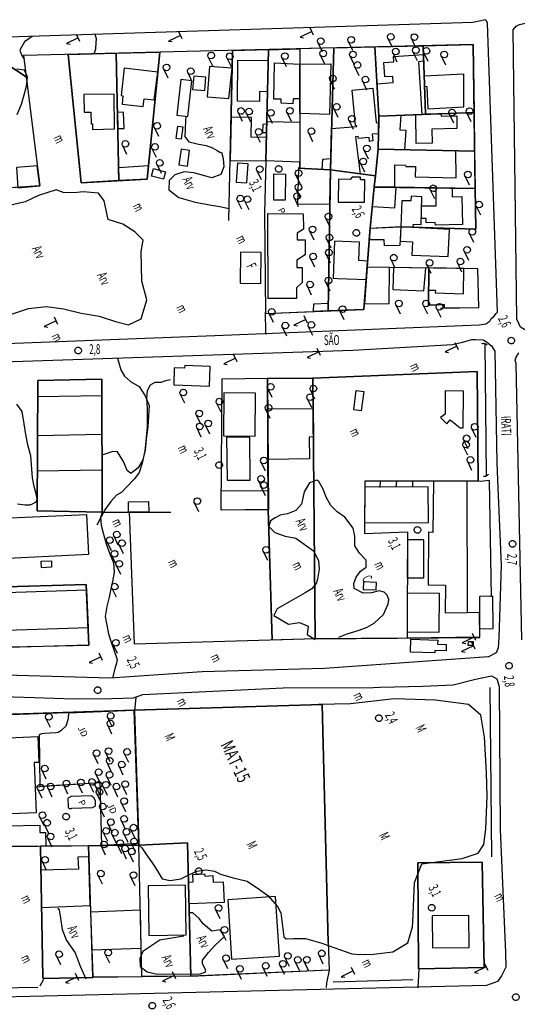
# Model space of a CAD drawing. Extents: x 225178 to 2912018, y 6521569 to 7552304.
# Drawn here: x 521346 to 536477, y 7194527 to 7224435 of the extents above; entities that cross this region are included whole.
import ezdxf

# ---------------------------------------------------------------- set-up
doc = ezdxf.new("R2010")
doc.units = 0
doc.header["$MEASUREMENT"] = 0
for name, color, linetype in [('ARVORE_ISOLADA', 3, 'Continuous'), ('BUEIROS', 5, 'Continuous'), ('CAMINHOS_E_TRILHAS', 255, 'Continuous'), ('CONSTR_RUINAS_FUNDACOES', 1, 'Continuous'), ('DIVISA_DE_BAIRROS_E_TOP', 255, 'Continuous'), ('EDIF_RESIDENCIAL', 1, 'Continuous'), ('JARDIM_CANTEIRO_E_TOP', 255, 'Continuous'), ('LIM_PROP_MUROS_GRADES', 255, 'Continuous'), ('LOTES_FECHADOS', 6, 'Continuous'), ('PISCINAS_E_TOPONIMIAS', 5, 'Continuous'), ('PONTOS_COTADOS', 255, 'Continuous'), ('POSTES_LOCALIZACAO', 255, 'Continuous'), ('PTOS_COT_INT_CURVA_FECH', 1, 'Continuous'), ('PTOS_INTERV_NIVEL_DAGUA', 1, 'Continuous'), ('TOP_CONSTR_RUINAS_FUND', 255, 'Continuous'), ('TOP_VIAS', 2, 'Continuous'), ('VALAS_E_DRENOS', 5, 'Continuous'), ('VEG_NAT_BXO_PORTE_E_TOP', 1, 'Continuous'), ('VEG_NAT_GDE_PORTE_E_TOP', 1, 'Continuous'), ('VIA_N_PAV_S_MFIO', 1, 'Continuous'), ('VIA_PAVIM_COM_MEIO-FIO', 1, 'Continuous')]:
    doc.layers.add(name, color=color, linetype=linetype)
doc.styles.add('ROMANS', font='ROMANS.SHX')

# ---------------------------------------------------------------- blocks, each defined once
blk = doc.blocks.new('COD003', base_point=(749164.83, 7155275.76))
at = {"layer": 'PONTOS_COTADOS'}
blk.add_lwpolyline([(749164.823989, 7155274.779954), (749164.597405, 7155274.806144), (749164.395745, 7155274.87263), (749164.263362, 7155274.953668), (749164.179768, 7155275.023665), (749164.047697, 7155275.168718), (749163.951288, 7155275.320441), (749163.872744, 7155275.485852), (749163.848952, 7155275.607561), (749163.847187, 7155275.854776), (749163.863187, 7155276.021879), (749163.928229, 7155276.204437), (749164.01084, 7155276.344078), (749164.091302, 7155276.449728), (749164.237842, 7155276.573089), (749164.416303, 7155276.678311), (749164.591534, 7155276.74687), (749164.690434, 7155276.756582), (749164.832127, 7155276.760114), (749165.052857, 7155276.746192), (749165.268239, 7155276.678555), (749165.42072, 7155276.591918), (749165.591288, 7155276.443177), (749165.706466, 7155276.254673), (749165.805885, 7155276.020911), (749165.838611, 7155275.851701), (749165.835676, 7155275.744896), (749165.833731, 7155275.628111), (749165.758865, 7155275.382589), (749165.646138, 7155275.196008), (749165.501888, 7155275.036164), (749165.335325, 7155274.907323), (749165.089619, 7155274.807601), (749164.926486, 7155274.780849)], close=True, dxfattribs=at)
blk = doc.blocks.new('COD030', base_point=(753052.3, 7153630.5))
at = {"layer": 'BUEIROS'}
blk.add_lwpolyline([(753052.047, 7153631.2617), (753052.0972, 7153631.2494), (753052.1469, 7153631.2035), (753052.1983, 7153631.1159), (753052.2489, 7153630.9704), (753052.2793, 7153630.8036), (753052.2968, 7153630.6548), (753052.3013, 7153630.5021), (753052.2965, 7153630.356), (753052.2789, 7153630.2027), (753052.2488, 7153630.0473), (753052.1988, 7153629.8982), (753052.1475, 7153629.8019), (753052.0974, 7153629.762), (753052.0462, 7153629.7494)], dxfattribs=at)
blk = doc.blocks.new('COD002', base_point=(750678.6, 7152919.81))
at = {"layer": 'ARVORE_ISOLADA'}
blk.add_line((750678.631189, 7152918.804152), (750681.633138, 7152918.804152), dxfattribs=at)
blk.add_lwpolyline([(750678.631189, 7152918.804152), (750678.231589, 7152918.884552), (750677.829589, 7152919.206152), (750677.643189, 7152919.608952), (750677.698389, 7152920.214952), (750678.024789, 7152920.621752), (750678.522027, 7152920.823645), (750679.083431, 7152920.730078), (750679.441989, 7152920.432152), (750679.574659, 7152920.176472), (750679.651589, 7152919.807752), (750679.561989, 7152919.408552), (750679.241589, 7152919.002552), (750678.94308, 7152918.858733)], close=True, dxfattribs=at)
blk = doc.blocks.new('COD013', base_point=(750680.2, 7152960.65))
at = {"layer": 'POSTES_LOCALIZACAO'}
blk.add_line((750681.396995, 7152964.65), (750678.996995, 7152964.65), dxfattribs=at)
blk.add_lwpolyline([(750680.2018, 7152964.6464), (750680.2018, 7152960.6544), (750680.840351, 7152961.554483)], dxfattribs=at)

msp = doc.modelspace()

# ---------------------------------------------------------------- linework, layer by layer
at = {"layer": 'CAMINHOS_E_TRILHAS'}
msp.add_lwpolyline([(525933, 7213492), (525782, 7213464), (525640, 7213418), (525454, 7213418), (525309, 7213337), (525218, 7213161), (525205, 7212933), (525219, 7212629), (525222, 7212331), (525218, 7212063), (525192, 7211740), (525149, 7211343), (525069, 7210961), (524980, 7210685), (524838, 7210484), (524574, 7210213), (524450, 7210087), (524295, 7209991), (524118, 7209795), (523937, 7209542), (523696, 7209083)], dxfattribs=at)
at = {"layer": 'CONSTR_RUINAS_FUNDACOES'}
for points in [[(528056, 7217370), (528047, 7216434), (528676, 7216425), (528685, 7217361)], [(531791, 7207128), (532181, 7207116), (532192, 7207343), (531802, 7207355)]]:
    msp.add_lwpolyline(points, close=True, dxfattribs=at)
at = {"layer": 'EDIF_RESIDENCIAL'}
for points in [[(533469, 7223156), (533575, 7221555), (532269, 7221506), (532213, 7222488), (532698, 7222532), (532690, 7222706), (532445, 7222699), (532421, 7223131), (532721, 7223153), (532711, 7223315), (533623, 7223374), (533629, 7223178)], [(527710, 7222039), (527805, 7222960), (527121, 7223010), (527042, 7222096)], [(527965, 7221961), (527982, 7223211), (528905, 7223199), (528883, 7222246), (528639, 7222251), (528636, 7221950)], [(529071, 7222025), (529099, 7223126), (529866, 7223083), (529865, 7222029), (529659, 7222030), (529653, 7221883), (529293, 7221899), (529297, 7222023)], [(530811, 7223092), (530769, 7221552), (529861, 7221583), (529866, 7223083)], [(525551, 7222845), (524521, 7222961), (524431, 7222131), (524487, 7222125), (524458, 7221867), (525104, 7221799), (525135, 7222036), (525436, 7222003)], [(526977, 7222286), (527011, 7222691), (526638, 7222723), (526603, 7222318)], [(533751, 7221728), (534853, 7221790), (534852, 7222777), (533645, 7222720), (533658, 7222416), (533723, 7222402)], [(526249, 7222614), (526128, 7221536), (526463, 7221497), (526578, 7222583)], [(524233, 7221116), (524224, 7222176), (523299, 7222165), (523304, 7221624), (523514, 7221625), (523516, 7221272), (523559, 7221270), (523561, 7221104)], [(531559, 7221222), (531458, 7222293), (532080, 7222358), (532181, 7221309), (532264, 7221293), (532256, 7220968), (532065, 7220954), (532081, 7220751), (531986, 7220738), (531974, 7220855), (531651, 7220822), (531642, 7220884), (531555, 7220876), (531698, 7219747), (530799, 7219871), (530831, 7221128), (531593, 7221193), (531595, 7221216)], [(524320, 7221612), (524328, 7221128), (524523, 7221133), (524507, 7221624)], [(532935, 7221537), (532907, 7221091), (533087, 7221077), (533049, 7220483), (532250, 7220499), (532269, 7221506)], [(533403, 7220674), (533387, 7221554), (534156, 7221578), (534162, 7221504), (534626, 7221515), (534636, 7221509), (534640, 7221134), (533882, 7221115), (533887, 7220684)], [(526106, 7220827), (526151, 7221203), (526310, 7221180), (526259, 7220811)], [(527775, 7221471), (527747, 7220160), (528832, 7220148), (528851, 7220855), (528385, 7220865), (528399, 7221460)], [(528738, 7221256), (528730, 7221008), (528854, 7221012), (528858, 7221258)], [(529864, 7221319), (529860, 7220108), (528832, 7220148), (528859, 7221347)], [(526252, 7220498), (526188, 7220023), (526450, 7219983), (526510, 7220466)], [(534612, 7220455), (532250, 7220499), (532128, 7219354), (532749, 7219341), (532750, 7220029), (533079, 7220020), (533089, 7219981), (533377, 7219974), (533368, 7219659), (534613, 7219635)], [(521248, 7219941), (521295, 7219331), (521960, 7219384), (521883, 7220001)], [(524354, 7219943), (525265, 7220003), (525224, 7219595), (524360, 7219547)], [(527966, 7220077), (527930, 7219505), (528254, 7219483), (528290, 7220054)], [(530566, 7220202), (530810, 7220219), (530799, 7219871), (530545, 7219882)], [(525413, 7219918), (525783, 7219818), (525718, 7219587), (525353, 7219679)], [(530779, 7218830), (530799, 7219871), (529822, 7219923), (529795, 7218846)], [(531041, 7219587), (531034, 7218897), (531829, 7218889), (531836, 7219569), (531704, 7219572), (531706, 7219651), (531454, 7219652), (531397, 7219581)], [(532065, 7218758), (532756, 7218723), (532790, 7219338), (532128, 7219354)], [(534793, 7219067), (534812, 7218211), (533985, 7218192), (533980, 7218279), (533706, 7218269), (533703, 7218401), (533561, 7218399), (533567, 7218779), (534009, 7218780), (534009, 7219323), (534499, 7219314), (534499, 7219059)], [(532962, 7218933), (532939, 7218146), (533310, 7218135), (533318, 7218228), (533552, 7218217), (533571, 7219058), (533248, 7219070), (533242, 7218934)], [(528897, 7215965), (528889, 7218545), (529969, 7218541), (529971, 7218077), (529783, 7217953), (529785, 7217744), (530022, 7217746), (530024, 7217293), (529778, 7217130), (529778, 7216909), (529772, 7216906), (529934, 7216906), (529935, 7216451), (529764, 7216292), (529764, 7215970)], [(532000, 7218106), (532939, 7218146), (532901, 7217573), (532439, 7217563), (532431, 7217747), (531968, 7217747)], [(534415, 7218066), (532939, 7218146), (532919, 7217704), (533293, 7217683), (533274, 7217286), (534379, 7217239)], [(530920, 7217711), (530873, 7216579), (531022, 7216573), (531881, 7216541), (531924, 7217105), (531655, 7217121), (531681, 7217676)], [(531909, 7216920), (531827, 7215806), (532576, 7215810), (532589, 7216913)], [(532689, 7216241), (533635, 7216195), (533694, 7216888), (532717, 7216909)], [(533983, 7216140), (534844, 7216109), (534848, 7216876), (533785, 7216899), (533781, 7216221), (533988, 7216220)], [(530288, 7215800), (530724, 7215820), (530722, 7215587), (530275, 7215572)], [(526030, 7213339), (527121, 7213307), (527140, 7213904), (526363, 7213931), (526360, 7213852), (526046, 7213857)], [(531807, 7213146), (531730, 7212555), (531505, 7212580), (531582, 7213171)], [(534831, 7212033), (534837, 7213156), (534284, 7213157), (534278, 7212456), (534143, 7212347), (534338, 7212163), (534436, 7212277), (534740, 7212034)], [(521896, 7212989), (523843, 7213023), (523845, 7211838), (521888, 7211798)], [(527550, 7213103), (527545, 7211792), (528509, 7211788), (528518, 7213090)], [(530156, 7211091), (528898, 7211076), (528890, 7212614), (530272, 7212621), (530279, 7211760), (530152, 7211755)], [(527635, 7211757), (527650, 7210445), (528355, 7210450), (528348, 7211744)], [(521884, 7210732), (523849, 7210764), (523855, 7209481), (521878, 7209521)], [(534960, 7206429), (534952, 7210417), (533925, 7210413), (533908, 7208863), (533773, 7208865), (533768, 7207266), (534291, 7207261), (534287, 7206417)], [(527475, 7210128), (528904, 7210136), (528899, 7209557), (527472, 7209539)], [(533765, 7210247), (531836, 7210233), (531831, 7209155), (533774, 7209165)], [(524654, 7209786), (525263, 7209800), (525277, 7209474), (524653, 7209475)], [(523385, 7209399), (520565, 7209269), (520568, 7208061), (523447, 7208198)], [(533134, 7208637), (533131, 7207482), (533632, 7207478), (533637, 7208634)], [(522316, 7207801), (522007, 7207786), (522001, 7207983), (522310, 7207998)], [(523427, 7205960), (520618, 7205868), (520610, 7207028), (523378, 7207112)], [(533131, 7207016), (533129, 7205840), (534100, 7205828), (534110, 7207009)], [(535331, 7206917), (535330, 7205930), (535745, 7205940), (535736, 7206923)], [(533965, 7205198), (533228, 7205222), (533240, 7205616), (534057, 7205586), (534053, 7205462), (534316, 7205455), (534310, 7205264), (533966, 7205277)], [(534988, 7205544), (535139, 7205550), (535138, 7205428), (534987, 7205422)], [(521085, 7200314), (521029, 7201674), (520811, 7201658), (520783, 7202609), (521901, 7202657), (521932, 7201873), (521784, 7201869), (521844, 7200345)], [(520960, 7199944), (521956, 7199966), (521961, 7199747), (522127, 7199749), (522137, 7199332), (520981, 7199322)], [(522011, 7197465), (523493, 7197531), (523444, 7199005), (523117, 7198993), (523133, 7198634), (521990, 7198597)], [(527562, 7197618), (526497, 7197574), (526477, 7198240), (526622, 7198243), (526613, 7198472), (526970, 7198487), (526975, 7198423), (527219, 7198440), (527229, 7198235), (527537, 7198249)], [(525258, 7198122), (525278, 7196612), (526411, 7196634), (526390, 7198143)], [(527675, 7197705), (527790, 7195898), (529248, 7195986), (529128, 7197802)], [(523538, 7196178), (525045, 7196235), (525016, 7197385), (523503, 7197325)], [(535001, 7197223), (533886, 7197210), (533900, 7196241), (535017, 7196255)]]:
    msp.add_lwpolyline(points, close=True, dxfattribs=at)
at = {"layer": 'JARDIM_CANTEIRO_E_TOP'}
msp.add_lwpolyline([(522840, 7203384), (524821, 7203457), (524839, 7203443), (524970, 7199414), (523845, 7199353), (523791, 7201256), (521972, 7201138), (521949, 7202724), (522022, 7202748), (522102, 7202764), (522442, 7202783), (522517, 7202797), (522623, 7202858), (522763, 7202981), (522830, 7203213)], close=True, dxfattribs=at)
at = {"layer": 'LIM_PROP_MUROS_GRADES'}
for points in [[(532939, 7218146), (535220, 7218074), (535193, 7219314), (535134, 7223677), (521463, 7223349), (521960, 7219384), (517900, 7219113)], [(528913, 7223524), (528832, 7220148), (528795, 7218555), (528818, 7215506), (531811, 7215632), (532000, 7218106), (532250, 7220499), (532269, 7221506), (532148, 7223610)], [(530896, 7223576), (530799, 7219871)], [(533688, 7221576), (533612, 7223646)], [(521546, 7222700), (520557, 7223336), (517791, 7223197), (507868, 7222757), (508278, 7217975), (513419, 7218220)], [(522819, 7223377), (523214, 7219475), (525224, 7219595), (525611, 7223451)], [(524285, 7223414), (524360, 7219547)], [(527709, 7218335), (527819, 7223488)], [(529868, 7223549), (529861, 7219942)], [(535161, 7221616), (532269, 7221506)], [(535178, 7220438), (532250, 7220499)], [(530799, 7219871), (529822, 7219923)], [(530799, 7219871), (530722, 7215587)], [(530799, 7219871), (532161, 7219692)], [(532125, 7219353), (535192, 7219303)], [(534139, 7215672), (535309, 7215688), (535272, 7216869), (531909, 7216920)], [(534250, 7215680), (534249, 7215780), (533778, 7215764), (533785, 7216899)], [(535291, 7210413), (535255, 7213745), (530262, 7213548)], [(520572, 7207199), (523369, 7207274), (523449, 7205439), (517823, 7205272), (517671, 7209335), (517691, 7213425), (516297, 7213455), (516261, 7209402), (517667, 7209333), (520566, 7209402), (520572, 7207199), (520635, 7205377)], [(528885, 7213542), (528907, 7209550), (527472, 7209539), (527501, 7213523), (528885, 7213542), (530262, 7213548), (530334, 7205632), (535333, 7205665), (535324, 7206415), (534960, 7206429)], [(535689, 7206900), (535630, 7210442), (535358, 7210412), (531837, 7210421), (531828, 7208831), (533134, 7208880), (533129, 7205652)], [(532307, 7210414), (532293, 7210230)], [(532799, 7210417), (532786, 7210233)], [(533287, 7210418), (533291, 7210242)], [(528899, 7209557), (529023, 7205592)], [(523855, 7209481), (525944, 7209472)], [(530334, 7205632), (524835, 7205471), (524690, 7209482)], [(535327, 7205674), (533129, 7205652)], [(530547, 7203638), (524821, 7203457), (519290, 7203280), (517776, 7203253), (517962, 7199262), (518158, 7195242), (519632, 7195283), (519439, 7199282), (519290, 7203280)], [(525063, 7195367), (524973, 7199360), (524827, 7203460)], [(523845, 7199353), (523791, 7201256), (521805, 7201125)], [(514443, 7199150), (515177, 7199181), (516554, 7199241), (517962, 7199262), (519439, 7199282), (520877, 7199316), (524973, 7199360)], [(526553, 7195372), (526447, 7199435), (524973, 7199360)], [(522051, 7195333), (521976, 7199333)], [(523434, 7199344), (523565, 7195359)], [(530723, 7196405), (530759, 7195568)], [(530759, 7195568), (526553, 7195372)], [(523576, 7195342), (522051, 7195310)], [(526594, 7195380), (523576, 7195342)]]:
    msp.add_lwpolyline(points, dxfattribs=at)
for points in [[(523855, 7209481), (521878, 7209521), (521895, 7213476), (523842, 7213521)], [(530547, 7203638), (530723, 7196405)], [(535405, 7198847), (535464, 7195649), (533475, 7195605), (533453, 7198821)]]:
    msp.add_lwpolyline(points, close=True, dxfattribs=at)
at = {"layer": 'LOTES_FECHADOS'}
for points in [[(530896, 7223576), (529868, 7223549), (529860, 7220108), (529861, 7219942), (529818, 7219922), (530799, 7219871)], [(530896, 7223576), (532148, 7223610), (532269, 7221506), (532250, 7220499), (532161, 7219692), (530799, 7219871)], [(533612, 7223646), (535134, 7223677), (535161, 7221616), (532269, 7221506), (532148, 7223610)], [(535161, 7221616), (535134, 7223677), (533612, 7223646), (533688, 7221576)], [(518926, 7223253), (520557, 7223336), (521546, 7222700), (521960, 7219384), (519345, 7219207)], [(522819, 7223377), (524285, 7223414), (524360, 7219547), (523214, 7219475)], [(524285, 7223414), (525611, 7223451), (525224, 7219595), (524360, 7219547)], [(528832, 7220148), (528913, 7223524), (527819, 7223488), (527750, 7220162)], [(529860, 7220108), (528832, 7220148), (528913, 7223524), (529868, 7223549)], [(532269, 7221506), (535161, 7221616), (535178, 7220438), (532250, 7220499)], [(532250, 7220499), (535178, 7220438), (535193, 7219314), (535192, 7219303), (532128, 7219354), (532161, 7219692)], [(530722, 7215587), (530799, 7219871), (529818, 7219922), (529861, 7219942), (529860, 7220108), (528832, 7220148), (528795, 7218555), (528818, 7215506)], [(532128, 7219354), (532000, 7218106), (531909, 7216920), (531811, 7215632), (530722, 7215587), (530799, 7219871), (532161, 7219692)], [(532001, 7218096), (532125, 7219353), (535192, 7219303), (535220, 7218074), (532939, 7218146)], [(535309, 7215688), (535272, 7216869), (533785, 7216899), (533778, 7215764), (534249, 7215780), (534250, 7215680)], [(530262, 7213548), (535255, 7213745), (535291, 7210413), (533287, 7210418), (532799, 7210417), (532307, 7210414), (531837, 7210421), (531828, 7208831), (533134, 7208880), (533129, 7205652), (530334, 7205632)], [(523855, 7209481), (523842, 7213521), (521895, 7213476), (521878, 7209521)], [(528885, 7213542), (528899, 7209558), (527472, 7209539), (527501, 7213523)], [(528899, 7209557), (528885, 7213542), (530262, 7213548), (530334, 7205632), (529023, 7205592)], [(523449, 7205439), (523369, 7207274), (520572, 7207199), (520635, 7205377)], [(524827, 7203460), (530547, 7203638), (530723, 7196405), (530759, 7195568), (526594, 7195380), (526553, 7195372), (526447, 7199435), (524973, 7199360)], [(523845, 7199353), (523434, 7199344), (521976, 7199333), (520877, 7199316), (520766, 7203322), (524821, 7203457), (524827, 7203460), (524973, 7199360)], [(524973, 7199360), (523434, 7199344), (523565, 7195359), (525063, 7195367)], [(524973, 7199360), (526447, 7199435), (526553, 7195383), (525063, 7195367)], [(523434, 7199344), (521976, 7199333), (522051, 7195333), (522051, 7195310), (523576, 7195342)], [(535405, 7198847), (533453, 7198821), (533475, 7195605), (535464, 7195649)]]:
    msp.add_lwpolyline(points, close=True, dxfattribs=at)
at = {"layer": 'PISCINAS_E_TOPONIMIAS'}
for points in [[(529425, 7219744), (529420, 7218955), (529071, 7218954), (529071, 7219752)], [(522818, 7200790), (522821, 7200791), (522842, 7200812), (522919, 7200849), (523518, 7200870), (523547, 7200851), (523579, 7200821), (523607, 7200779), (523639, 7200706), (523641, 7200574), (523634, 7200537), (523593, 7200518), (523554, 7200499), (522920, 7200472), (522905, 7200466), (522854, 7200463), (522840, 7200490), (522830, 7200507), (522831, 7200530)]]:
    msp.add_lwpolyline(points, close=True, dxfattribs=at)
at = {"layer": 'VALAS_E_DRENOS'}
for points in [[(535485, 7214598), (535533, 7210596)], [(535636, 7204147), (535688, 7199005)], [(533303, 7195268), (530882, 7195195)], [(521895, 7195036), (520705, 7195020)]]:
    msp.add_lwpolyline(points, dxfattribs=at)
at = {"layer": 'VEG_NAT_BXO_PORTE_E_TOP'}
for points in [[(521725, 7223928), (521489, 7223760), (521354, 7223507), (521399, 7223373), (521468, 7223251)], [(523610, 7223401), (523658, 7223546), (523673, 7223741), (523684, 7223858), (523640, 7223981)], [(528837, 7214872), (528831, 7214947), (528821, 7215552)], [(524321, 7214150), (524427, 7213802), (524537, 7213611), (524720, 7213444), (524981, 7213291), (525160, 7213011), (525286, 7212717), (525239, 7212073), (525197, 7211698), (525158, 7211358), (525086, 7211069), (524954, 7210827), (524721, 7210649), (524611, 7210741), (524514, 7210994), (524319, 7211311), (524182, 7211323), (523840, 7211203)], [(523855, 7209481), (523806, 7209313), (523824, 7209078), (523893, 7208812), (523976, 7208519), (524094, 7208176), (524201, 7207939), (524215, 7207646), (524169, 7207369), (524119, 7207146), (524065, 7206898), (523992, 7206608), (523941, 7206307), (523994, 7206044), (524046, 7205780), (524113, 7205557), (524308, 7204996), (524281, 7204850), (524241, 7204732), (524167, 7204430)], [(524877, 7203861), (524839, 7203443)], [(530760, 7195557), (530676, 7195174), (530667, 7195036)], [(533458, 7195031), (533494, 7195603)], [(521971, 7195084), (522076, 7195289)]]:
    msp.add_lwpolyline(points, dxfattribs=at)
at = {"layer": 'VEG_NAT_GDE_PORTE_E_TOP'}
for points in [[(521270, 7221560), (521402, 7221866), (521483, 7222149), (521558, 7222418), (521586, 7222686), (521497, 7222899), (521257, 7222928)], [(526398, 7221499), (526387, 7221372), (526373, 7221110), (526366, 7220885), (526488, 7220721), (526739, 7220664), (527013, 7220618), (527205, 7220544), (527347, 7220457), (527448, 7220405), (527478, 7220408)], [(527478, 7220408), (527537, 7220215), (527557, 7219970), (527459, 7219734), (527184, 7219636), (526640, 7219785), (526350, 7219813), (526063, 7219719), (525894, 7219550), (525880, 7219266), (526181, 7219033), (526680, 7218895), (527176, 7218800), (527482, 7218747), (527709, 7218700)], [(521041, 7215473), (521612, 7215658), (522162, 7215722), (522680, 7215648), (523217, 7215517), (523764, 7215425), (524262, 7215264), (524658, 7215166), (525043, 7215350), (525216, 7215921), (525062, 7216490), (525041, 7217389), (525102, 7217740), (524845, 7217994), (524486, 7218221), (524038, 7218361), (523915, 7218934), (523746, 7219164), (523276, 7219205), (523092, 7219183), (522701, 7219173), (522460, 7219269), (521922, 7219100), (521512, 7218903), (520426, 7218649)], [(521277, 7209732), (521503, 7209696), (521669, 7209698), (521739, 7209731), (521844, 7209792), (521882, 7209866), (521852, 7210029), (521789, 7210254), (521737, 7210517), (521687, 7211192), (521594, 7211524), (521531, 7211838), (521483, 7212159), (521425, 7212530), (521260, 7212761)], [(531050, 7205676), (531305, 7205776), (531671, 7205895), (531907, 7205987), (532122, 7206101), (532407, 7206370), (532477, 7206525), (532545, 7206691), (532574, 7206827), (532520, 7206956), (532426, 7207045), (532281, 7207086), (532044, 7207028), (531789, 7207017), (531519, 7207154), (531503, 7207312), (531580, 7207504), (531708, 7207688), (531884, 7207805), (531877, 7208013), (531682, 7208230), (531533, 7208458), (531532, 7208745), (531489, 7208991), (531237, 7209325), (530996, 7209486), (530810, 7209674), (530674, 7209909), (530561, 7210198), (530444, 7210409), (530378, 7210443), (530163, 7210362), (529992, 7210092), (529914, 7209722), (529741, 7209528), (529490, 7209430), (529270, 7209381), (529110, 7209304), (528969, 7209214), (528917, 7209045), (529101, 7208856), (529415, 7208751), (529746, 7208688), (530276, 7208299), (530433, 7208008), (530455, 7207741), (530412, 7207499), (530367, 7207334), (530227, 7207145), (530022, 7207024), (529179, 7206542), (529076, 7206338), (529520, 7206074), (529857, 7206124), (530114, 7206015), (530085, 7205757), (530328, 7205607)], [(524974, 7199361), (525057, 7199279), (525186, 7199096), (525450, 7198724), (525677, 7198334), (525921, 7198284), (526247, 7198341), (526489, 7198457), (526734, 7198574), (527017, 7198610), (527266, 7198574), (527457, 7198477), (527839, 7198372), (528260, 7198263), (528637, 7198011), (528893, 7197834), (529187, 7197498), (529289, 7197303), (529373, 7196579), (529451, 7196516), (529671, 7196522), (530032, 7196528), (530532, 7196380), (530760, 7196300), (531441, 7196061), (531677, 7196041), (532103, 7196045), (532695, 7196119), (533150, 7196392), (533287, 7196879), (533298, 7197028), (533349, 7198228), (533577, 7198792), (534798, 7198955), (535291, 7199114), (535462, 7199384), (535517, 7199843), (535556, 7200849), (535539, 7201572), (535474, 7202639), (535363, 7203306), (534991, 7203638), (533985, 7203766), (532730, 7203808), (531407, 7203651), (530430, 7203638)], [(522503, 7197445), (522543, 7197398), (522587, 7197142), (522639, 7196801), (522766, 7196463), (523038, 7196094), (523190, 7195690), (523358, 7195305)], [(526339, 7196600), (525606, 7196470), (525095, 7196126), (525001, 7195914), (525008, 7195674), (525227, 7195513), (525523, 7195444), (526830, 7195449), (526983, 7195500), (527002, 7195564), (526908, 7195753), (526910, 7195864), (527085, 7196103), (527287, 7196322), (527575, 7196582), (527442, 7196784), (527316, 7196768), (527189, 7196752), (526929, 7196971), (526800, 7197131), (526611, 7197306), (526502, 7197310)]]:
    msp.add_lwpolyline(points, dxfattribs=at)
at = {"layer": 'VIA_N_PAV_S_MFIO'}
for points in [[(556787, 7224691), (556893, 7219331), (556750, 7215481), (556756, 7215418), (556696, 7215356), (556615, 7215317), (536878, 7214932), (536693, 7215021), (536574, 7215097), (536524, 7215206), (536462, 7215343), (536349, 7224126), (536437, 7224235), (536546, 7224287), (536808, 7224346), (540633, 7224238), (543899, 7224494)], [(520663, 7214594), (527285, 7214839), (535321, 7215162), (535522, 7215192), (535640, 7215282), (535681, 7215357), (535762, 7215418), (535836, 7215509), (535877, 7215550), (535568, 7224329), (535537, 7224402), (535505, 7224431), (535123, 7224348), (507779, 7223490)], [(519308, 7213989), (531478, 7214397), (534511, 7214574), (534813, 7214641), (534995, 7214695), (535094, 7214721), (535206, 7214719), (535444, 7214711), (535553, 7214641), (535692, 7214530), (535797, 7214370), (535858, 7210973), (535888, 7210211), (535983, 7207861), (535919, 7205658), (535892, 7205356), (535833, 7205206), (535597, 7205082), (530611, 7204723), (526897, 7204629), (524097, 7204429), (520536, 7204531)], [(536612, 7205601), (536443, 7213992), (536409, 7214098), (536442, 7214180), (536521, 7214318)], [(519542, 7203922), (521795, 7203848), (522988, 7203809), (524152, 7203813), (524812, 7203841), (525090, 7203941), (529354, 7204142), (532100, 7204150), (532309, 7204161), (533601, 7204192), (534523, 7204235), (535204, 7204406), (535689, 7204505), (535851, 7204416), (535928, 7204176), (535952, 7199841), (536117, 7196105), (536123, 7195654), (535994, 7195392), (535871, 7195223), (535538, 7195096)]]:
    msp.add_lwpolyline(points, dxfattribs=at)
at = {"layer": 'VIA_PAVIM_COM_MEIO-FIO'}
msp.add_lwpolyline([(535538, 7195096), (516603, 7194641), (510439, 7194494)], dxfattribs=at)

# ---------------------------------------------------------------- block references
at = {"layer": 'ARVORE_ISOLADA', "xscale": 100.000000020221, "yscale": 100, "zscale": 100, "rotation": 295.5970460099508}
for p in [(530500, 7223790, 300), (531424, 7223829, 300), (532628, 7223917, 300), (533344, 7223912, 300), (532778, 7223475, 300), (533392, 7223510, 300), (533711, 7223492, 300), (527167, 7223347, 300), (527733, 7223326, 300), (529409, 7223333, 300), (530575, 7223413, 300), (531478, 7223385, 300), (534253, 7223382, 300), (525809, 7222990, 300), (526544, 7222874, 300), (531615, 7223062, 300), (530865, 7222655, 300), (531855, 7222621, 300), (528074, 7221665, 300), (528320, 7221651, 300), (529562, 7221672, 300), (530982, 7221790, 300), (535025, 7221660, 300), (528981, 7221611, 300), (531445, 7221431, 300), (534493, 7221621, 300), (525524, 7221213, 300), (530214, 7221053, 300), (528615, 7221028, 300), (524557, 7220664, 302), (525458, 7220573, 300), (531900, 7220530, 300), (525603, 7220092, 300), (528644, 7219902, 300), (531791, 7220132, 300), (529826, 7219776, 300), (534973, 7219738, 300), (529821, 7219353, 300), (533918, 7219316, 300), (528053, 7219004, 300), (528269, 7218983, 300), (529778, 7219077, 300), (535312, 7218821, 300), (530737, 7218461, 300), (530249, 7218069, 300), (530763, 7217822, 300), (535107, 7217996, 300), (530267, 7217245, 300), (530749, 7217366, 300), (532717, 7217210, 300), (534948, 7217451, 300), (533809, 7217052, 300), (534743, 7217092, 300), (530172, 7216393, 300), (530736, 7216515, 300), (532875, 7215818, 300), (533701, 7215815, 300), (534110, 7215713, 300), (529009, 7215565, 300), (531162, 7215649, 300), (529421, 7215147, 300), (530212, 7215166, 300), (528975, 7213287, 300), (526319, 7213111, 300), (530273, 7213233, 300), (527419, 7212836, 300), (530176, 7212972, 300), (526806, 7212480, 300), (528910, 7212649, 300), (526817, 7212085, 300), (527079, 7212175, 300), (535178, 7212071, 300), (534918, 7211530, 300), (534934, 7211722, 300), (528768, 7211047, 301), (535047, 7211069, 300), (528685, 7210492, 301), (528769, 7210297, 301), (526746, 7209815, 302), (524295, 7208800, 303), (524085, 7208629, 303), (524455, 7208537, 303), (524229, 7208216, 303), (528837, 7208336, 300), (524371, 7207910, 304), (524236, 7207217, 304), (524270, 7205512, 300), (522233, 7203259, 289), (524111, 7203289, 300), (524102, 7203060, 300), (524049, 7202223, 300), (523684, 7202159, 300), (524081, 7201929, 300), (524610, 7202195, 300), (522106, 7201690, 300), (524447, 7201813, 300), (523746, 7201579, 300), (524076, 7201498, 300), (521977, 7201116, 301), (522287, 7201145, 301), (522765, 7201241, 301), (523204, 7201270, 300), (523547, 7201283, 300), (523742, 7201195, 300), (523965, 7201195, 300), (524284, 7201144, 300), (524555, 7201217, 300), (523770, 7200982, 300), (523871, 7200537, 300), (524522, 7200703, 300), (522038, 7200274, 301), (524518, 7200165, 300), (522179, 7200047, 301), (524116, 7200061, 300), (524806, 7199895, 300), (522286, 7199631, 301), (523978, 7199795, 300), (524237, 7199743, 300), (524592, 7199767, 300), (523909, 7199387, 300), (524402, 7199423, 300), (524548, 7199261, 300), (524821, 7199475, 300), (522116, 7198921, 300), (524755, 7199172, 300), (523815, 7198499, 300), (524806, 7198456, 300), (527393, 7197455, 278), (527574, 7196789, 296), (522544, 7196051, 300), (524037, 7196099, 275), (527620, 7195934, 295), (529500, 7195998, 297), (530527, 7196078, 299), (528824, 7195696, 296), (529349, 7195757, 297), (529800, 7195880, 298), (530077, 7195885, 298), (528041, 7195605, 295)]:
    msp.add_blockref('COD002', p, dxfattribs=at)
at = {"layer": 'BUEIROS', "yscale": 100, "zscale": 100}
for p, xscale, rotation in [((535485, 7214598), 99.99999998785643, 74.59704604682945), ((535532, 7210573), 100.000000020221, 295.5970460099508)]:
    msp.add_blockref('COD030', p, dxfattribs=dict(at, xscale=xscale, rotation=rotation))
at = {"layer": 'PONTOS_COTADOS', "xscale": 100.000000020221, "yscale": 100, "zscale": 100, "rotation": 295.5970460099508}
for p in [(531579, 7217960, 258), (523123, 7214385, 278), (527411, 7210906, 306), (533440, 7208936, 306), (536330, 7208512, 269), (523715, 7204068, 251), (532266, 7203218, 241), (526787, 7198571, 251), (525376, 7194485, 260)]:
    msp.add_blockref('COD003', p, dxfattribs=at)
at = {"layer": 'POSTES_LOCALIZACAO', "xscale": 100.000000020221, "yscale": 100, "zscale": 100, "rotation": 295.5970460099508}
for p in [(529870, 7223905, 300), (522768, 7223708, 300), (525875, 7223787, 300), (522095, 7215113, 300), (529684, 7215156, 300), (534280, 7214342, 300), (530082, 7214171, 300), (527549, 7213978, 300), (534801, 7205510, 300), (534781, 7205245, 300), (523454, 7204909, 300), (535174, 7195488, 300), (522737, 7195185, 300), (525685, 7195233, 300), (531125, 7195366, 300)]:
    msp.add_blockref('COD013', p, dxfattribs=at)
at = {"layer": 'PTOS_COT_INT_CURVA_FECH', "xscale": 100.000000020221, "yscale": 100, "zscale": 100, "rotation": 295.5970460099508}
for p in [(529220, 7219902, 306), (522756, 7200228, 306), (533873, 7197461, 310)]:
    msp.add_blockref('COD003', p, dxfattribs=at)
at = {"layer": 'PTOS_INTERV_NIVEL_DAGUA', "xscale": 100.000000020221, "yscale": 100, "zscale": 100, "rotation": 295.5970460099508}
for p in [(536291, 7214687, 258), (536222, 7204810, 278), (536430, 7194744, 294)]:
    msp.add_blockref('COD003', p, dxfattribs=at)

# ---------------------------------------------------------------- texts
at = {"layer": 'DIVISA_DE_BAIRROS_E_TOP', "style": 'ROMANS', "width": 0.7}
msp.add_text('MAT-15', height=400, rotation=295.597, dxfattribs=at).set_placement((527440, 7202416))
at = {"layer": 'JARDIM_CANTEIRO_E_TOP', "style": 'ROMANS'}
for p in [(523106, 7202924), (523990, 7200586)]:
    msp.add_text('JD', height=200, rotation=295.597, dxfattribs=at).set_placement(p)
at = {"layer": 'PISCINAS_E_TOPONIMIAS', "style": 'ROMANS'}
for p in [(529183, 7218664), (523116, 7200678)]:
    msp.add_text('P', height=200, rotation=295.597, dxfattribs=at).set_placement(p)
at = {"layer": 'PONTOS_COTADOS', "style": 'ROMANS', "width": 0.6}
for s, rotation, p in [('2,6', 295.597, (531436, 7218688, 258)), ('2,8', 0.597, (523460, 7214277, 278)), ('3,1', 295.597, (526634, 7211343, 306)), ('3,1', 295.597, (532535, 7208611, 306)), ('2,7', 268.597, (536170, 7208217, 269)), ('2,5', 295.597, (524594, 7204997, 251)), ('2,4', 295.597, (532445, 7203320, 241)), ('2,5', 295.597, (526640, 7199172, 251)), ('2,6', 295.597, (525685, 7194662, 260))]:
    msp.add_text(s, height=300, rotation=rotation, dxfattribs=at).set_placement(p)
at = {"layer": 'PTOS_COT_INT_CURVA_FECH', "style": 'ROMANS', "width": 0.6}
for p in [(528306, 7219488, 306), (522711, 7199791, 306), (533765, 7198070, 310)]:
    msp.add_text('3,1', height=300, rotation=295.597, dxfattribs=at).set_placement(p)
at = {"layer": 'PTOS_INTERV_NIVEL_DAGUA', "style": 'ROMANS', "width": 0.6}
for s, rotation, p in [('2,6', 295.597, (535881, 7215360, 258)), ('2,8', 275.597, (536067, 7204497, 278))]:
    msp.add_text(s, height=300, rotation=rotation, dxfattribs=at).set_placement(p)
at = {"layer": 'TOP_CONSTR_RUINAS_FUND', "style": 'ROMANS', "width": 0.6}
for s, p in [('F', (528230, 7216954)), ('C', (531744, 7207472))]:
    msp.add_text(s, height=300, rotation=295.597, dxfattribs=at).set_placement(p)
at = {"layer": 'TOP_VIAS', "style": 'ROMANS', "width": 0.6}
for s, rotation, p in [('SÃO', 0.597, (530596, 7214551)), ('IRATI', 271.597, (535978, 7212394))]:
    msp.add_text(s, height=300, rotation=rotation, dxfattribs=at).set_placement(p)
at = {"layer": 'VEG_NAT_BXO_PORTE_E_TOP', "style": 'ROMANS', "width": 0.6}
for p in [(522369, 7220855), (524780, 7218783), (527918, 7217803), (526100, 7215701), (522306, 7214826), (533203, 7213925), (531373, 7211940), (526146, 7211432), (524142, 7209197), (525847, 7207962), (529626, 7207888), (532120, 7207896), (524460, 7205679), (527142, 7205090), (531484, 7203921), (526116, 7203744), (535765, 7197822), (521380, 7197761), (521373, 7195950), (531740, 7195816)]:
    msp.add_text('m', height=300, rotation=295.597, dxfattribs=at).set_placement(p)
at = {"layer": 'VEG_NAT_GDE_PORTE_E_TOP', "style": 'ROMANS', "width": 0.6}
for s, p in [('Arv', (526913, 7221117)), ('Arv', (526290, 7219580)), ('Arv', (521711, 7217481)), ('Arv', (523691, 7216676)), ('Arv', (529730, 7209204)), ('Arv', (530873, 7207076)), ('M', (533371, 7202932)), ('M', (525734, 7202670)), ('M', (532261, 7199663)), ('M', (528234, 7199392)), ('Arv', (522785, 7196832)), ('Arv', (526720, 7196538)), ('Arv', (525654, 7195947))]:
    msp.add_text(s, height=300, rotation=295.597, dxfattribs=at).set_placement(p)

doc.saveas('drawing.dxf')
